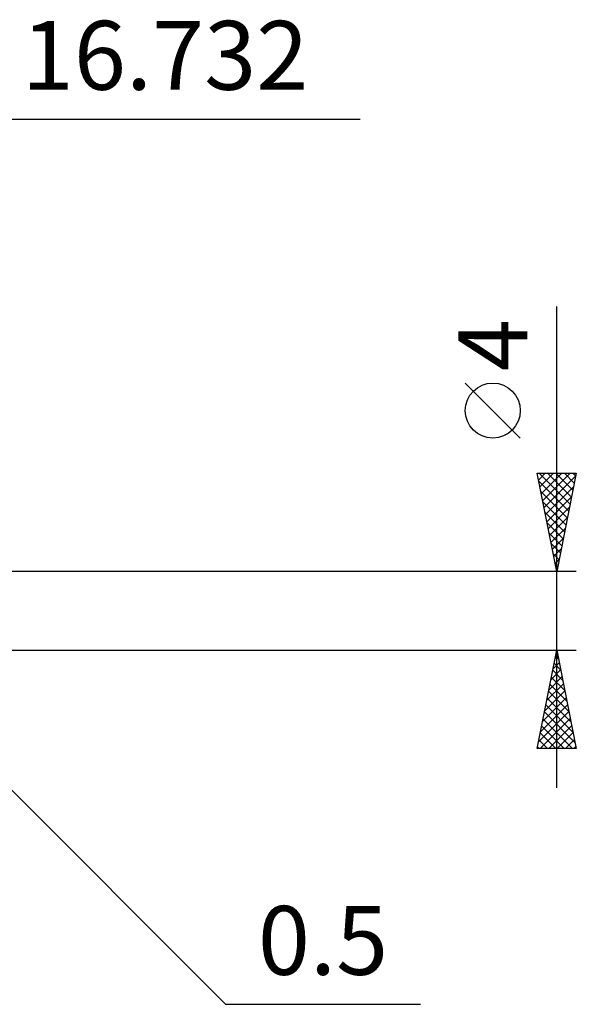
# Model space of a CAD drawing. Units: millimetres. Extents: x -57 to 53, y -20 to 40.
# Drawn here: x 24 to 53, y -20 to 30 of the extents above; entities that cross this region are included whole.
import ezdxf
from ezdxf.enums import TextEntityAlignment as Align

# ---------------------------------------------------------------- set-up
doc = ezdxf.new("R2010")
doc.units = ezdxf.units.MM
doc.header["$LTSCALE"] = 3.55
doc.layers.add('2', color=7, linetype='CONTINUOUS')
doc.styles.get("Standard").update_dxf_attribs({"font": 'Monospac821 BT'})

msp = doc.modelspace()

# ---------------------------------------------------------------- linework, layer by layer
at = {"layer": '2', "color": 7, "linetype": 'CONTINUOUS', "lineweight": 25}
for p, q in [((-7.01, 25), (41.572, 25)), ((51.572, -9), (51.572, 15.475)), ((49.722, 8.787), (46.922, 11.588)), ((51.572, 2), (50.572, 7)), ((50.572, 7), (52.572, 7)), ((50.64, 6.658), (50.983, 7)), ((50.649, 6.617), (52.188, 5.078)), ((50.69, 7), (52.258, 5.432)), ((50.711, 6.304), (51.407, 7)), ((50.782, 5.95), (51.831, 7)), ((50.853, 5.597), (52.256, 7)), ((50.923, 5.243), (52.545, 6.865)), ((51.114, 7), (52.329, 5.785)), ((51.538, 7), (52.4, 6.139)), ((52.572, 7), (51.572, 2)), ((51.963, 7), (52.47, 6.492)), ((52.387, 7), (52.541, 6.846)), ((50.755, 6.087), (52.117, 4.724)), ((50.994, 4.89), (52.439, 6.335)), ((50.861, 5.556), (52.046, 4.371)), ((51.065, 4.536), (52.333, 5.804)), ((50.967, 5.026), (51.975, 4.017)), ((51.135, 4.183), (52.227, 5.274)), ((51.206, 3.829), (52.121, 4.744)), ((51.073, 4.496), (51.905, 3.664)), ((51.277, 3.476), (52.015, 4.213)), ((51.179, 3.965), (51.834, 3.31)), ((51.348, 3.122), (51.909, 3.683)), ((51.285, 3.435), (51.763, 2.957)), ((51.418, 2.768), (51.803, 3.153)), ((51.391, 2.905), (51.693, 2.603)), ((51.489, 2.415), (51.696, 2.622)), ((51.497, 2.374), (51.622, 2.25)), ((51.56, 2.061), (51.59, 2.092)), ((52.572, 2), (16.222, 2)), ((16.222, -2), (52.572, -2)), ((16.576, -1.854), (34.722, -20)), ((50.572, -7), (51.572, -2)), ((51.572, -2), (52.572, -7)), ((51.485, -2.437), (51.63, -2.292)), ((51.511, -2.306), (51.664, -2.459)), ((51.272, -3.498), (51.772, -2.999)), ((51.378, -2.968), (51.701, -2.645)), ((51.44, -2.66), (51.77, -2.99)), ((51.166, -4.028), (51.842, -3.352)), ((51.299, -3.367), (51.982, -4.05)), ((51.369, -3.013), (51.876, -3.52)), ((51.06, -4.559), (51.913, -3.706)), ((51.228, -3.72), (52.088, -4.581)), ((50.848, -5.619), (52.055, -4.413)), ((50.954, -5.089), (51.984, -4.059)), ((51.087, -4.427), (52.3, -5.641)), ((51.157, -4.074), (52.194, -5.111)), ((50.742, -6.15), (52.125, -4.766)), ((51.016, -4.781), (52.406, -6.172)), ((50.636, -6.68), (52.196, -5.12)), ((50.74, -7), (52.267, -5.474)), ((50.874, -5.488), (52.386, -7)), ((50.945, -5.135), (52.512, -6.702)), ((50.804, -5.842), (51.962, -7)), ((51.165, -7), (52.337, -5.827)), ((50.733, -6.195), (51.538, -7)), ((51.589, -7), (52.408, -6.181)), ((52.572, -7), (50.572, -7)), ((50.592, -6.902), (50.689, -7)), ((50.662, -6.549), (51.113, -7)), ((52.013, -7), (52.479, -6.534)), ((52.437, -7), (52.55, -6.888)), ((34.722, -20), (44.647, -20))]:
    msp.add_line(p, q, dxfattribs=at)
msp.add_circle((48.322, 10.188), 1.4, dxfattribs=at)

# ---------------------------------------------------------------- texts
for s, p in [('16.732', (31.647, 26.5)), ('0.5', (39.684, -18.5))]:
    msp.add_text(s, height=3.5, dxfattribs=at).set_placement(p, align=Align.CENTER)
msp.add_text('4', height=3.5, rotation=90, dxfattribs=at).set_placement((50.072, 13.512), align=Align.CENTER)

doc.saveas('drawing.dxf')
